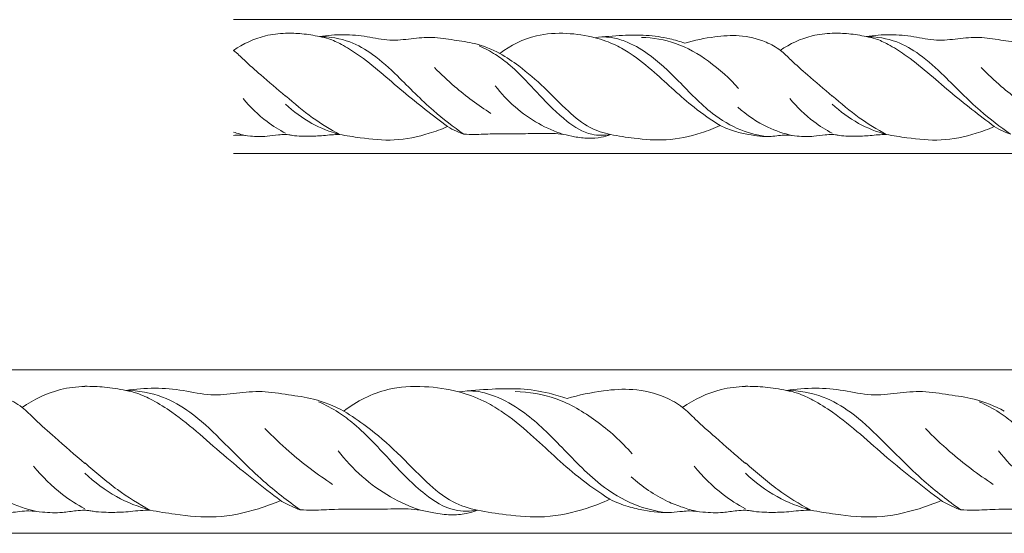
# Model space of a CAD drawing. Units: millimetres. Extents: x -308 to 1014, y -432 to 258.
# Drawn here: x 171 to 304, y -80 to -11 of the extents above; entities that cross this region are included whole.
import ezdxf

# ---------------------------------------------------------------- set-up
doc = ezdxf.new("R2010")
doc.units = ezdxf.units.MM
doc.header["$MEASUREMENT"] = 0
doc.layers.get('0').update_dxf_attribs({"lineweight": 5})

msp = doc.modelspace()

# ---------------------------------------------------------------- linework, layer by layer
for p, q in [((207.25, -11.12, 3.74), (200.25, -11.12, 3.74)), ((280.86, -11.12, 3.74), (207.25, -11.12, 3.74)), ((347.48, -11.12, 3.74), (280.86, -11.12, 3.74)), ((207.25, -29.12, 3.74), (200.25, -29.12, 3.74)), ((280.86, -29.12, 3.74), (207.25, -29.12, 3.74)), ((347.48, -29.12, 3.74), (280.86, -29.12, 3.74)), ((180.22, -58.27, 1.87), (91.29, -58.27, 1.87)), ((260.7, -58.27, 1.87), (180.22, -58.27, 1.87)), ((269.15, -58.27, 1.87), (260.7, -58.27, 1.87)), ((358.09, -58.27, 1.87), (269.15, -58.27, 1.87)), ((180.22, -80.27, 1.87), (91.29, -80.27, 1.87)), ((260.7, -80.27, 1.87), (180.22, -80.27, 1.87)), ((269.15, -80.27, 1.87), (260.7, -80.27, 1.87)), ((358.09, -80.27, 1.87), (269.15, -80.27, 1.87))]:
    msp.add_line(p, q)
for points, knots in [([(207.25, -12.95, 3.74), (206.34, -12.97, 3.74), (203.85, -13.28, 3.74), (201.54, -14.36, 3.74), (200.25, -15.26, 3.74)], [0, 0, 0, 0, 2.124628, 5.79007, 5.79007, 5.79007, 5.79007]), ([(211.82, -13.4, 3.74), (211.04, -13.23, 3.74), (209.52, -12.99, 3.74), (207.98, -12.93, 3.74), (207.25, -12.94, 3.74)], [0, 0, 0, 0, 1.864995, 3.583956, 3.583956, 3.583956, 3.583956]), ([(236.1, -15.67, 3.74), (235.03, -15.1, 3.74), (233.01, -14.27, 3.74), (229.89, -13.88, 3.74), (227.03, -13.37, 3.74), (224.15, -13.7, 3.74), (221.2, -14.03, 3.74), (218.2, -13.34, 3.74), (215.04, -13.06, 3.74), (212.89, -13.23, 3.74), (211.82, -13.4, 3.74)], [0, 0, 0, 0, 2.81511, 5.027817, 7.328311, 9.539342, 11.775486, 14.189182, 16.650973, 19.176399, 19.176399, 19.176399, 19.176399]), ([(248.92, -13.55, 3.74), (247.67, -13.22, 3.74), (245.03, -12.85, 3.74), (240.51, -13.07, 3.74), (237.55, -14.57, 3.74), (236.1, -15.67, 3.74)], [0, 0, 0, 0, 3.004754, 6.194138, 10.431712, 10.431712, 10.431712, 10.431712]), ([(261, -14.3, 3.74), (260.34, -14.06, 3.74), (258.63, -13.55, 3.74), (255.81, -13.14, 3.74), (252.44, -13.23, 3.74), (250.15, -13.4, 3.74), (248.92, -13.55, 3.74)], [0, 0, 0, 0, 1.638483, 4.143953, 6.609983, 9.500759, 9.500759, 9.500759, 9.500759]), ([(280.86, -21.42, 3.74), (279.73, -20.48, 3.74), (277.87, -18.86, 3.74), (275.53, -16.82, 3.74), (273.85, -15.12, 3.74), (271.52, -13.84, 3.74), (268.48, -13.13, 3.74), (264.75, -13.39, 3.74), (262.32, -13.88, 3.74), (261, -14.3, 3.74)], [0, 0, 0, 0, 3.42363, 5.75825, 7.25208, 8.968219, 11.877004, 14.410023, 17.635305, 17.635305, 17.635305, 17.635305]), ([(280.86, -12.95, 3.74), (279.95, -12.97, 3.74), (277.47, -13.28, 3.74), (275.15, -14.36, 3.74), (273.86, -15.26, 3.74)], [0, 0, 0, 0, 2.124628, 5.79007, 5.79007, 5.79007, 5.79007]), ([(285.44, -13.4, 3.74), (284.65, -13.23, 3.74), (283.13, -12.99, 3.74), (281.59, -12.93, 3.74), (280.86, -12.94, 3.74)], [0, 0, 0, 0, 1.864995, 3.583956, 3.583956, 3.583956, 3.583956]), ([(309.72, -15.67, 3.74), (308.65, -15.1, 3.74), (306.62, -14.27, 3.74), (303.5, -13.88, 3.74), (300.65, -13.37, 3.74), (297.76, -13.7, 3.74), (294.81, -14.03, 3.74), (291.81, -13.34, 3.74), (288.65, -13.06, 3.74), (286.5, -13.23, 3.74), (285.44, -13.4, 3.74)], [0, 0, 0, 0, 2.81511, 5.027817, 7.328311, 9.539342, 11.775486, 14.189182, 16.650973, 19.176399, 19.176399, 19.176399, 19.176399]), ([(231.25, -26.54, 3.74), (229.84, -25.54, 3.74), (226.67, -23.13, 3.74), (222.89, -19.21, 3.74), (219.31, -15.87, 3.74), (215.79, -13.83, 3.74), (213.21, -13.41, 3.74), (211.82, -13.4, 3.74)], [0, 0, 0, 0, 4.020059, 9.263581, 12.706731, 15.406699, 18.6424, 18.6424, 18.6424, 18.6424]), ([(229.06, -25.52, 3.74), (227.05, -23.97, 3.74), (222.91, -20.85, 3.74), (218.49, -16.7, 3.74), (214.99, -14.53, 3.74), (213.27, -13.71, 3.74), (212.24, -13.47, 3.74), (211.82, -13.4, 3.74)], [0, 0, 0, 0, 5.936046, 12.090229, 14.071561, 15.531313, 16.517644, 16.517644, 16.517644, 16.517644]), ([(265.77, -25.38, 3.74), (264.56, -24.61, 3.74), (261.42, -22.46, 3.74), (257.71, -18.81, 3.74), (254.22, -15.96, 3.74), (251.52, -14.39, 3.74), (249.89, -13.8, 3.74), (248.92, -13.55, 3.74)], [0, 0, 0, 0, 3.341277, 8.865442, 12.110089, 13.808102, 16.13826, 16.13826, 16.13826, 16.13826]), ([(272.07, -26.85, 3.74), (270.87, -26.7, 3.74), (268.23, -26.06, 3.74), (264.08, -23.53, 3.74), (260.36, -19.53, 3.74), (256.66, -15.94, 3.74), (253.43, -14.12, 3.74), (251.31, -13.5, 3.74), (250.27, -13.44, 3.74), (249.86, -13.44, 3.74)], [0, 0, 0, 0, 2.815055, 6.265318, 11.151778, 15.534763, 18.226454, 19.702379, 20.650322, 20.650322, 20.650322, 20.650322]), ([(268.25, -20.38, 3.74), (267.05, -19.01, 3.74), (264.41, -16.68, 3.74), (260, -14.07, 3.74), (256.73, -13.55, 3.74), (255.18, -13.52, 3.74)], [0, 0, 0, 0, 4.248144, 8.174076, 11.785544, 11.785544, 11.785544, 11.785544]), ([(302.67, -25.52, 3.74), (300.66, -23.97, 3.74), (296.52, -20.85, 3.74), (292.1, -16.7, 3.74), (288.6, -14.53, 3.74), (286.88, -13.71, 3.74), (285.85, -13.47, 3.74), (285.44, -13.4, 3.74)], [0, 0, 0, 0, 5.936046, 12.090229, 14.071561, 15.531313, 16.517644, 16.517644, 16.517644, 16.517644]), ([(304.86, -26.54, 3.74), (303.46, -25.54, 3.74), (300.28, -23.13, 3.74), (296.5, -19.21, 3.74), (292.93, -15.87, 3.74), (289.4, -13.83, 3.74), (286.82, -13.41, 3.74), (285.44, -13.4, 3.74)], [0, 0, 0, 0, 4.020059, 9.263581, 12.706731, 15.406699, 18.6424, 18.6424, 18.6424, 18.6424]), ([(207.25, -21.42, 3.74), (206.12, -20.48, 3.74), (204.26, -18.86, 3.74), (201.91, -16.82, 3.74), (200.76, -15.65, 3.74), (200.25, -15.26, 3.74)], [0, 0, 0, 0, 3.42363, 5.75825, 7.25208, 7.25208, 7.25208, 7.25208]), ([(251.01, -26.58, 3.74), (250.18, -26.72, 3.74), (248, -26.76, 3.74), (244.64, -24.62, 3.74), (241.23, -21.08, 3.74), (238.26, -17.81, 3.74), (235.45, -15.69, 3.74), (234.07, -14.98, 3.74), (233.3, -14.65, 3.74)], [0, 0, 0, 0, 1.971035, 4.888784, 8.935009, 13.508268, 15.144627, 17.110125, 17.110125, 17.110125, 17.110125]), ([(251.01, -26.58, 3.74), (250.07, -26.39, 3.74), (247.94, -25.72, 3.74), (245.05, -23.3, 3.74), (242.15, -20.22, 3.74), (239.07, -17.58, 3.74), (236.97, -16.19, 3.74), (236.1, -15.67, 3.74)], [0, 0, 0, 0, 2.243439, 5.099905, 8.656296, 12.154552, 14.523277, 14.523277, 14.523277, 14.523277]), ([(234.87, -23.74, 3.74), (233.17, -22.64, 3.74), (230.55, -20.69, 3.74), (228.17, -18.46, 3.74), (227.31, -17.58, 3.74)], [0, 0, 0, 0, 4.724372, 7.591125, 7.591125, 7.591125, 7.591125]), ([(308.48, -23.74, 3.74), (306.78, -22.64, 3.74), (304.16, -20.69, 3.74), (301.79, -18.46, 3.74), (300.92, -17.58, 3.74)], [0, 0, 0, 0, 4.724372, 7.591125, 7.591125, 7.591125, 7.591125]), ([(244.64, -26.57, 3.74), (243.5, -26.19, 3.74), (240, -24.67, 3.74), (237.05, -22.07, 3.74), (235.46, -20.03, 3.74)], [0, 0, 0, 0, 2.818595, 8.852991, 8.852991, 8.852991, 8.852991]), ([(207.25, -26.42, 3.74), (206.38, -25.96, 3.74), (204.28, -24.64, 3.74), (202.48, -22.89, 3.74), (201.54, -21.73, 3.74)], [0, 0, 0, 0, 2.28476, 5.771198, 5.771198, 5.771198, 5.771198]), ([(214.52, -26.57, 3.74), (213.26, -25.89, 3.74), (210.69, -24.34, 3.74), (208.44, -22.38, 3.74), (207.25, -21.37, 3.74)], [0, 0, 0, 0, 3.329665, 6.967271, 6.967271, 6.967271, 6.967271]), ([(214.52, -26.57, 3.74), (213.22, -26.22, 3.74), (210.6, -25.18, 3.74), (208.31, -23.5, 3.74), (207.25, -22.5, 3.74)], [0, 0, 0, 0, 3.126289, 6.531969, 6.531969, 6.531969, 6.531969]), ([(280.86, -26.42, 3.74), (279.99, -25.96, 3.74), (277.89, -24.64, 3.74), (276.1, -22.89, 3.74), (275.16, -21.73, 3.74)], [0, 0, 0, 0, 2.28476, 5.771198, 5.771198, 5.771198, 5.771198]), ([(288.13, -26.57, 3.74), (286.87, -25.89, 3.74), (284.31, -24.34, 3.74), (282.05, -22.38, 3.74), (280.86, -21.37, 3.74)], [0, 0, 0, 0, 3.329665, 6.967271, 6.967271, 6.967271, 6.967271]), ([(288.13, -26.57, 3.74), (286.84, -26.22, 3.74), (284.21, -25.18, 3.74), (281.92, -23.5, 3.74), (280.86, -22.5, 3.74)], [0, 0, 0, 0, 3.126289, 6.531969, 6.531969, 6.531969, 6.531969]), ([(275.47, -26.71, 3.74), (274.34, -26.46, 3.74), (271.69, -25.57, 3.74), (269.34, -23.99, 3.74), (268.14, -22.89, 3.74)], [0, 0, 0, 0, 2.68522, 6.482393, 6.482393, 6.482393, 6.482393]), ([(214.52, -26.57, 3.74), (215.44, -26.75, 3.74), (217.88, -27.12, 3.74), (221.96, -27.56, 3.74), (225.93, -26.7, 3.74), (228.26, -25.87, 3.74), (229.06, -25.52, 3.74)], [0, 0, 0, 0, 2.19247, 5.769201, 9.495127, 11.532283, 11.532283, 11.532283, 11.532283]), ([(229.06, -25.52, 3.74), (229.45, -25.75, 3.74), (230.17, -26.12, 3.74), (230.92, -26.42, 3.74), (231.25, -26.54, 3.74)], [0, 0, 0, 0, 1.052534, 1.879149, 1.879149, 1.879149, 1.879149]), ([(231.25, -26.54, 3.74), (231.73, -26.56, 3.74), (233.01, -26.6, 3.74), (235.41, -26.45, 3.74), (238.29, -26.48, 3.74), (241.02, -26.46, 3.74), (243.08, -26.4, 3.74), (244.7, -26.54, 3.74), (246.25, -26.93, 3.74), (247.96, -27.15, 3.74), (249.62, -27.03, 3.74), (250.6, -26.74, 3.74), (251.01, -26.58, 3.74)], [0, 0, 0, 0, 1.1192, 2.981031, 5.614241, 7.846104, 9.348166, 10.423433, 11.614861, 13.071463, 14.431974, 15.457747, 15.457747, 15.457747, 15.457747]), ([(251.01, -26.58, 3.74), (252.06, -26.79, 3.74), (254.54, -27.16, 3.74), (258.67, -27.51, 3.74), (262.58, -26.64, 3.74), (264.94, -25.76, 3.74), (265.77, -25.38, 3.74)], [0, 0, 0, 0, 2.499442, 5.848113, 9.592929, 11.719643, 11.719643, 11.719643, 11.719643]), ([(265.77, -25.38, 3.74), (266.43, -25.7, 3.74), (267.67, -26.19, 3.74), (269.97, -26.69, 3.74), (272.27, -26.98, 3.74), (274.46, -26.56, 3.74), (276.37, -26.84, 3.74), (278.14, -26.9, 3.74), (279.71, -26.64, 3.74), (280.54, -26.59, 3.74), (280.86, -26.56, 3.74)], [0, 0, 0, 0, 1.70188, 3.100285, 5.492033, 7.05455, 8.232242, 9.971723, 11.165771, 11.916134, 11.916134, 11.916134, 11.916134]), ([(288.13, -26.57, 3.74), (289.05, -26.75, 3.74), (291.49, -27.12, 3.74), (295.58, -27.56, 3.74), (299.54, -26.7, 3.74), (301.87, -25.87, 3.74), (302.67, -25.52, 3.74)], [0, 0, 0, 0, 2.19247, 5.769201, 9.495127, 11.532283, 11.532283, 11.532283, 11.532283]), ([(302.67, -25.52, 3.74), (303.06, -25.75, 3.74), (303.78, -26.12, 3.74), (304.53, -26.42, 3.74), (304.86, -26.54, 3.74)], [0, 0, 0, 0, 1.052534, 1.879149, 1.879149, 1.879149, 1.879149]), ([(200.25, -26.7, 3.74), (200.5, -26.68, 3.74), (201.26, -26.62, 3.74), (202.76, -26.84, 3.74), (204.53, -26.9, 3.74), (206.09, -26.64, 3.74), (206.92, -26.59, 3.74), (207.25, -26.56, 3.74)], [6.457501, 6.457501, 6.457501, 6.457501, 7.05455, 8.232242, 9.971723, 11.165771, 11.916134, 11.916134, 11.916134, 11.916134]), ([(207.25, -26.57, 3.74), (207.39, -26.59, 3.74), (207.7, -26.62, 3.74), (208.41, -26.76, 3.74), (209.62, -26.83, 3.74), (211.02, -26.83, 3.74), (212.36, -26.72, 3.74), (213.43, -26.61, 3.74), (214.16, -26.58, 3.74), (214.52, -26.57, 3.74)], [0, 0, 0, 0, 0.343252, 0.725157, 1.683168, 3.166986, 3.978065, 4.833091, 5.673085, 5.673085, 5.673085, 5.673085]), ([(280.86, -26.57, 3.74), (281, -26.59, 3.74), (281.31, -26.62, 3.74), (282.02, -26.76, 3.74), (283.23, -26.83, 3.74), (284.63, -26.83, 3.74), (285.98, -26.72, 3.74), (287.04, -26.61, 3.74), (287.77, -26.58, 3.74), (288.13, -26.57, 3.74)], [0, 0, 0, 0, 0.343252, 0.725157, 1.683168, 3.166986, 3.978065, 4.833091, 5.673085, 5.673085, 5.673085, 5.673085]), ([(180.22, -70.85, 1.87), (178.86, -69.7, 1.87), (176.62, -67.72, 1.87), (173.78, -65.23, 1.87), (171.75, -63.15, 1.87), (168.94, -61.59, 1.87), (165.26, -60.72, 1.87), (160.76, -61.03, 1.87), (157.82, -61.64, 1.87), (156.23, -62.14, 1.87)], [0, 0, 0, 0, 3.42363, 5.75825, 7.25208, 8.968219, 11.877004, 14.410023, 17.635305, 17.635305, 17.635305, 17.635305]), ([(180.22, -60.5, 1.87), (179.12, -60.52, 1.87), (176.12, -60.9, 1.87), (173.33, -62.22, 1.87), (171.77, -63.32, 1.87)], [0, 0, 0, 0, 2.124628, 5.79007, 5.79007, 5.79007, 5.79007]), ([(185.75, -61.04, 1.87), (184.81, -60.84, 1.87), (182.97, -60.55, 1.87), (181.11, -60.47, 1.87), (180.22, -60.48, 1.87)], [0, 0, 0, 0, 1.864995, 3.583956, 3.583956, 3.583956, 3.583956]), ([(215.08, -63.82, 1.87), (213.79, -63.13, 1.87), (211.35, -62.11, 1.87), (207.58, -61.64, 1.87), (204.13, -61.02, 1.87), (200.64, -61.41, 1.87), (197.08, -61.82, 1.87), (193.46, -60.97, 1.87), (189.63, -60.63, 1.87), (187.04, -60.83, 1.87), (185.75, -61.04, 1.87)], [0, 0, 0, 0, 2.81511, 5.027817, 7.328311, 9.539342, 11.775486, 14.189182, 16.650973, 19.176399, 19.176399, 19.176399, 19.176399]), ([(230.57, -61.23, 1.87), (229.06, -60.83, 1.87), (225.87, -60.37, 1.87), (220.4, -60.65, 1.87), (216.83, -62.48, 1.87), (215.08, -63.82, 1.87)], [0, 0, 0, 0, 3.004754, 6.194138, 10.431712, 10.431712, 10.431712, 10.431712]), ([(245.16, -62.14, 1.87), (244.37, -61.85, 1.87), (242.3, -61.23, 1.87), (238.9, -60.73, 1.87), (234.82, -60.84, 1.87), (232.05, -61.04, 1.87), (230.57, -61.23, 1.87)], [0, 0, 0, 0, 1.638483, 4.143953, 6.609983, 9.500759, 9.500759, 9.500759, 9.500759]), ([(260.7, -63.32, 1.87), (260, -62.77, 1.87), (257.88, -61.59, 1.87), (254.2, -60.72, 1.87), (249.69, -61.03, 1.87), (246.76, -61.64, 1.87), (245.16, -62.14, 1.87)], [7.25208, 7.25208, 7.25208, 7.25208, 8.968219, 11.877004, 14.410023, 17.635305, 17.635305, 17.635305, 17.635305]), ([(269.15, -60.5, 1.87), (268.05, -60.52, 1.87), (265.06, -60.9, 1.87), (262.26, -62.22, 1.87), (260.7, -63.32, 1.87)], [0, 0, 0, 0, 2.124628, 5.79007, 5.79007, 5.79007, 5.79007]), ([(274.68, -61.04, 1.87), (273.74, -60.84, 1.87), (271.9, -60.55, 1.87), (270.04, -60.47, 1.87), (269.15, -60.48, 1.87)], [0, 0, 0, 0, 1.864995, 3.583956, 3.583956, 3.583956, 3.583956]), ([(304.02, -63.82, 1.87), (302.73, -63.13, 1.87), (300.28, -62.11, 1.87), (296.51, -61.64, 1.87), (293.06, -61.02, 1.87), (289.57, -61.41, 1.87), (286.01, -61.82, 1.87), (282.39, -60.97, 1.87), (278.57, -60.63, 1.87), (275.98, -60.83, 1.87), (274.68, -61.04, 1.87)], [0, 0, 0, 0, 2.81511, 5.027817, 7.328311, 9.539342, 11.775486, 14.189182, 16.650973, 19.176399, 19.176399, 19.176399, 19.176399]), ([(209.22, -77.11, 1.87), (207.52, -75.89, 1.87), (203.69, -72.94, 1.87), (199.12, -68.15, 1.87), (194.8, -64.07, 1.87), (190.54, -61.57, 1.87), (187.43, -61.06, 1.87), (185.75, -61.04, 1.87)], [0, 0, 0, 0, 4.020059, 9.263581, 12.706731, 15.406699, 18.6424, 18.6424, 18.6424, 18.6424]), ([(206.58, -75.87, 1.87), (204.14, -73.96, 1.87), (199.14, -70.16, 1.87), (193.81, -65.08, 1.87), (189.58, -62.42, 1.87), (187.49, -61.43, 1.87), (186.26, -61.13, 1.87), (185.75, -61.04, 1.87)], [0, 0, 0, 0, 5.936046, 12.090229, 14.071561, 15.531313, 16.517644, 16.517644, 16.517644, 16.517644]), ([(250.92, -75.69, 1.87), (249.47, -74.75, 1.87), (245.67, -72.12, 1.87), (241.18, -67.66, 1.87), (236.98, -64.18, 1.87), (233.71, -62.26, 1.87), (231.73, -61.53, 1.87), (230.57, -61.23, 1.87)], [0, 0, 0, 0, 3.341277, 8.865442, 12.110089, 13.808102, 16.13826, 16.13826, 16.13826, 16.13826]), ([(258.53, -77.48, 1.87), (257.09, -77.3, 1.87), (253.89, -76.52, 1.87), (248.88, -73.43, 1.87), (244.38, -68.54, 1.87), (239.92, -64.15, 1.87), (236.02, -61.92, 1.87), (233.46, -61.17, 1.87), (232.2, -61.09, 1.87), (231.71, -61.1, 1.87)], [0, 0, 0, 0, 2.815055, 6.265318, 11.151778, 15.534763, 18.226454, 19.702379, 20.650322, 20.650322, 20.650322, 20.650322]), ([(253.92, -69.58, 1.87), (252.47, -67.91, 1.87), (249.28, -65.05, 1.87), (243.95, -61.86, 1.87), (240.01, -61.23, 1.87), (238.14, -61.19, 1.87)], [0, 0, 0, 0, 4.248144, 8.174076, 11.785544, 11.785544, 11.785544, 11.785544]), ([(295.51, -75.87, 1.87), (293.08, -73.96, 1.87), (288.07, -70.16, 1.87), (282.74, -65.08, 1.87), (278.51, -62.42, 1.87), (276.43, -61.43, 1.87), (275.19, -61.13, 1.87), (274.68, -61.04, 1.87)], [0, 0, 0, 0, 5.936046, 12.090229, 14.071561, 15.531313, 16.517644, 16.517644, 16.517644, 16.517644]), ([(298.15, -77.11, 1.87), (296.45, -75.89, 1.87), (292.62, -72.94, 1.87), (288.06, -68.15, 1.87), (283.73, -64.07, 1.87), (279.48, -61.57, 1.87), (276.36, -61.06, 1.87), (274.68, -61.04, 1.87)], [0, 0, 0, 0, 4.020059, 9.263581, 12.706731, 15.406699, 18.6424, 18.6424, 18.6424, 18.6424]), ([(233.1, -77.16, 1.87), (232.09, -77.33, 1.87), (229.46, -77.38, 1.87), (225.39, -74.76, 1.87), (221.28, -70.44, 1.87), (217.69, -66.43, 1.87), (214.29, -63.85, 1.87), (212.63, -62.97, 1.87), (211.69, -62.57, 1.87)], [0, 0, 0, 0, 1.971035, 4.888784, 8.935009, 13.508268, 15.144627, 17.110125, 17.110125, 17.110125, 17.110125]), ([(269.15, -70.85, 1.87), (267.8, -69.7, 1.87), (265.55, -67.72, 1.87), (262.71, -65.23, 1.87), (261.31, -63.8, 1.87), (260.7, -63.32, 1.87)], [0, 0, 0, 0, 3.42363, 5.75825, 7.25208, 7.25208, 7.25208, 7.25208]), ([(322.03, -77.16, 1.87), (321.02, -77.33, 1.87), (318.4, -77.38, 1.87), (314.33, -74.76, 1.87), (310.21, -70.44, 1.87), (306.62, -66.43, 1.87), (303.23, -63.85, 1.87), (301.56, -62.97, 1.87), (300.63, -62.57, 1.87)], [0, 0, 0, 0, 1.971035, 4.888784, 8.935009, 13.508268, 15.144627, 17.110125, 17.110125, 17.110125, 17.110125]), ([(233.1, -77.16, 1.87), (231.96, -76.93, 1.87), (229.39, -76.1, 1.87), (225.9, -73.15, 1.87), (222.39, -69.39, 1.87), (218.67, -66.16, 1.87), (216.14, -64.46, 1.87), (215.08, -63.82, 1.87)], [0, 0, 0, 0, 2.243439, 5.099905, 8.656296, 12.154552, 14.523277, 14.523277, 14.523277, 14.523277]), ([(213.59, -73.68, 1.87), (211.54, -72.34, 1.87), (208.38, -69.95, 1.87), (205.5, -67.23, 1.87), (204.46, -66.16, 1.87)], [0, 0, 0, 0, 4.724372, 7.591125, 7.591125, 7.591125, 7.591125]), ([(302.53, -73.68, 1.87), (300.47, -72.34, 1.87), (297.31, -69.95, 1.87), (294.44, -67.23, 1.87), (293.4, -66.16, 1.87)], [0, 0, 0, 0, 4.724372, 7.591125, 7.591125, 7.591125, 7.591125]), ([(225.4, -77.15, 1.87), (224.02, -76.68, 1.87), (219.79, -74.82, 1.87), (216.23, -71.64, 1.87), (214.31, -69.16, 1.87)], [0, 0, 0, 0, 2.818595, 8.852991, 8.852991, 8.852991, 8.852991]), ([(314.33, -77.15, 1.87), (312.95, -76.68, 1.87), (308.72, -74.82, 1.87), (305.17, -71.64, 1.87), (303.24, -69.16, 1.87)], [0, 0, 0, 0, 2.818595, 8.852991, 8.852991, 8.852991, 8.852991]), ([(180.22, -76.96, 1.87), (179.17, -76.4, 1.87), (176.64, -74.78, 1.87), (174.47, -72.64, 1.87), (173.33, -71.22, 1.87)], [0, 0, 0, 0, 2.28476, 5.771198, 5.771198, 5.771198, 5.771198]), ([(189.01, -77.15, 1.87), (187.49, -76.32, 1.87), (184.39, -74.42, 1.87), (181.66, -72.02, 1.87), (180.22, -70.79, 1.87)], [0, 0, 0, 0, 3.329665, 6.967271, 6.967271, 6.967271, 6.967271]), ([(269.15, -76.96, 1.87), (268.11, -76.4, 1.87), (265.57, -74.78, 1.87), (263.4, -72.64, 1.87), (262.27, -71.22, 1.87)], [0, 0, 0, 0, 2.28476, 5.771198, 5.771198, 5.771198, 5.771198]), ([(277.94, -77.15, 1.87), (276.42, -76.32, 1.87), (273.32, -74.42, 1.87), (270.59, -72.02, 1.87), (269.15, -70.79, 1.87)], [0, 0, 0, 0, 3.329665, 6.967271, 6.967271, 6.967271, 6.967271]), ([(173.71, -77.32, 1.87), (172.35, -77.01, 1.87), (169.14, -75.93, 1.87), (166.31, -73.99, 1.87), (164.85, -72.65, 1.87)], [0, 0, 0, 0, 2.68522, 6.482393, 6.482393, 6.482393, 6.482393]), ([(189.01, -77.15, 1.87), (187.44, -76.72, 1.87), (184.27, -75.44, 1.87), (181.51, -73.39, 1.87), (180.22, -72.17, 1.87)], [0, 0, 0, 0, 3.126289, 6.531969, 6.531969, 6.531969, 6.531969]), ([(260.7, -76.77, 1.87), (260.02, -76.54, 1.87), (257.51, -75.54, 1.87), (255.24, -73.99, 1.87), (253.79, -72.65, 1.87)], [1.294241, 1.294241, 1.294241, 1.294241, 2.68522, 6.482393, 6.482393, 6.482393, 6.482393]), ([(277.94, -77.15, 1.87), (276.38, -76.72, 1.87), (273.2, -75.44, 1.87), (270.44, -73.39, 1.87), (269.15, -72.17, 1.87)], [0, 0, 0, 0, 3.126289, 6.531969, 6.531969, 6.531969, 6.531969]), ([(161.99, -75.69, 1.87), (162.79, -76.08, 1.87), (164.29, -76.68, 1.87), (167.07, -77.29, 1.87), (169.85, -77.65, 1.87), (172.49, -77.13, 1.87), (174.8, -77.48, 1.87), (176.94, -77.55, 1.87), (178.83, -77.23, 1.87), (179.83, -77.16, 1.87), (180.22, -77.14, 1.87)], [0, 0, 0, 0, 1.70188, 3.100285, 5.492033, 7.05455, 8.232242, 9.971723, 11.165771, 11.916134, 11.916134, 11.916134, 11.916134]), ([(189.01, -77.15, 1.87), (190.12, -77.37, 1.87), (193.07, -77.82, 1.87), (198, -78.35, 1.87), (202.79, -77.3, 1.87), (205.61, -76.28, 1.87), (206.58, -75.87, 1.87)], [0, 0, 0, 0, 2.19247, 5.769201, 9.495127, 11.532283, 11.532283, 11.532283, 11.532283]), ([(206.58, -75.87, 1.87), (207.05, -76.14, 1.87), (207.91, -76.59, 1.87), (208.82, -76.96, 1.87), (209.22, -77.11, 1.87)], [0, 0, 0, 0, 1.052534, 1.879149, 1.879149, 1.879149, 1.879149]), ([(233.1, -77.16, 1.87), (234.37, -77.42, 1.87), (237.36, -77.87, 1.87), (242.35, -78.3, 1.87), (247.07, -77.23, 1.87), (249.92, -76.15, 1.87), (250.92, -75.69, 1.87)], [0, 0, 0, 0, 2.499442, 5.848113, 9.592929, 11.719643, 11.719643, 11.719643, 11.719643]), ([(250.92, -75.69, 1.87), (251.72, -76.08, 1.87), (253.22, -76.68, 1.87), (256, -77.29, 1.87), (258.47, -77.61, 1.87), (260.2, -77.36, 1.87), (260.7, -77.31, 1.87)], [0, 0, 0, 0, 1.70188, 3.100285, 5.492033, 6.457501, 6.457501, 6.457501, 6.457501]), ([(277.94, -77.15, 1.87), (279.05, -77.37, 1.87), (282, -77.82, 1.87), (286.93, -78.35, 1.87), (291.73, -77.3, 1.87), (294.54, -76.28, 1.87), (295.51, -75.87, 1.87)], [0, 0, 0, 0, 2.19247, 5.769201, 9.495127, 11.532283, 11.532283, 11.532283, 11.532283]), ([(295.51, -75.87, 1.87), (295.98, -76.14, 1.87), (296.85, -76.59, 1.87), (297.75, -76.96, 1.87), (298.15, -77.11, 1.87)], [0, 0, 0, 0, 1.052534, 1.879149, 1.879149, 1.879149, 1.879149]), ([(180.22, -77.15, 1.87), (180.4, -77.17, 1.87), (180.77, -77.21, 1.87), (181.63, -77.37, 1.87), (183.09, -77.46, 1.87), (184.78, -77.46, 1.87), (186.4, -77.33, 1.87), (187.69, -77.19, 1.87), (188.57, -77.15, 1.87), (189.01, -77.15, 1.87)], [0, 0, 0, 0, 0.343252, 0.725157, 1.683168, 3.166986, 3.978065, 4.833091, 5.673085, 5.673085, 5.673085, 5.673085]), ([(209.22, -77.11, 1.87), (209.8, -77.13, 1.87), (211.34, -77.18, 1.87), (214.25, -77, 1.87), (217.73, -77.03, 1.87), (221.03, -77.01, 1.87), (223.52, -76.94, 1.87), (225.47, -77.11, 1.87), (227.34, -77.59, 1.87), (229.41, -77.85, 1.87), (231.41, -77.7, 1.87), (232.6, -77.35, 1.87), (233.1, -77.16, 1.87)], [0, 0, 0, 0, 1.1192, 2.981031, 5.614241, 7.846104, 9.348166, 10.423433, 11.614861, 13.071463, 14.431974, 15.457747, 15.457747, 15.457747, 15.457747]), ([(260.7, -77.31, 1.87), (261.01, -77.27, 1.87), (261.92, -77.21, 1.87), (263.74, -77.48, 1.87), (265.87, -77.55, 1.87), (267.76, -77.23, 1.87), (268.77, -77.16, 1.87), (269.15, -77.14, 1.87)], [6.457501, 6.457501, 6.457501, 6.457501, 7.05455, 8.232242, 9.971723, 11.165771, 11.916134, 11.916134, 11.916134, 11.916134]), ([(269.15, -77.15, 1.87), (269.33, -77.17, 1.87), (269.7, -77.21, 1.87), (270.56, -77.37, 1.87), (272.02, -77.46, 1.87), (273.71, -77.46, 1.87), (275.34, -77.33, 1.87), (276.63, -77.19, 1.87), (277.5, -77.15, 1.87), (277.94, -77.15, 1.87)], [0, 0, 0, 0, 0.343252, 0.725157, 1.683168, 3.166986, 3.978065, 4.833091, 5.673085, 5.673085, 5.673085, 5.673085]), ([(298.15, -77.11, 1.87), (298.73, -77.13, 1.87), (300.28, -77.18, 1.87), (303.18, -77, 1.87), (306.66, -77.03, 1.87), (309.96, -77.01, 1.87), (312.45, -76.94, 1.87), (314.4, -77.11, 1.87), (316.27, -77.59, 1.87), (318.34, -77.85, 1.87), (320.34, -77.7, 1.87), (321.54, -77.35, 1.87), (322.03, -77.16, 1.87)], [0, 0, 0, 0, 1.1192, 2.981031, 5.614241, 7.846104, 9.348166, 10.423433, 11.614861, 13.071463, 14.431974, 15.457747, 15.457747, 15.457747, 15.457747])]:
    msp.add_open_spline(points, degree=3, knots=knots)
for points in [[(201.85, -26.71, 3.74), (201.31, -26.59, 3.74), (200.78, -26.44, 3.74), (200.25, -26.27, 3.74)], [(262.64, -77.32, 1.87), (261.99, -77.17, 1.87), (261.34, -76.99, 1.87), (260.7, -76.77, 1.87)]]:
    msp.add_open_spline(points, degree=3)

doc.saveas('drawing.dxf')
